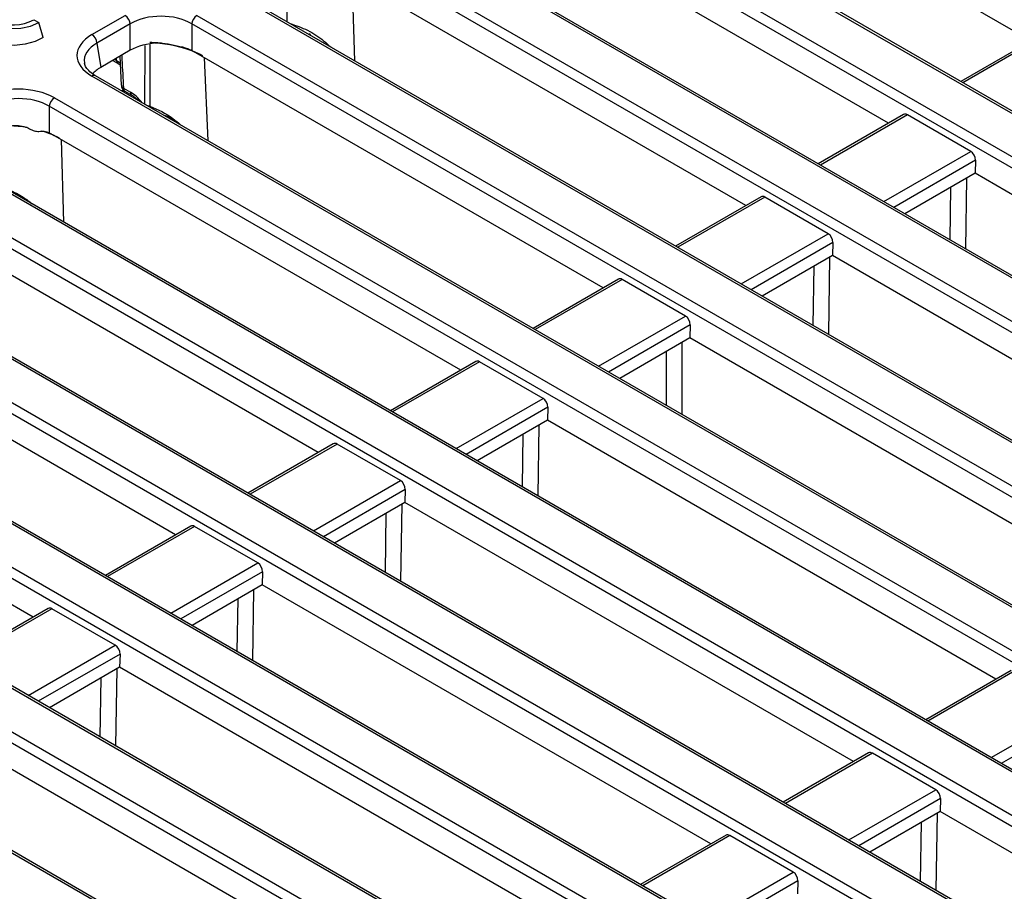
# Model space of a CAD drawing. Units: millimetres. Extents: x 8 to 418, y -29 to 291.
# Drawn here: x 294 to 313, y 140 to 157 of the extents above; entities that cross this region are included whole.
import ezdxf

# ---------------------------------------------------------------- set-up
doc = ezdxf.new("R2010")
doc.units = ezdxf.units.MM

msp = doc.modelspace()

# ---------------------------------------------------------------- linework, layer by layer
at = {"color": 7, "linetype": 'Continuous', "lineweight": 25}
for p, q in [((332.484489, 143.955202), (302.745866, 161.122944)), ((332.555912, 143.962275), (302.817289, 161.130017)), ((313.857565, 156.34729), (305.78116, 161.009699)), ((303.083669, 160.077418), (331.747841, 143.529944)), ((331.64721, 143.365369), (302.983038, 159.912843)), ((311.059443, 154.731968), (303.099805, 159.326969)), ((329.686367, 142.33988), (301.022195, 158.887354)), ((329.75779, 142.346953), (301.093618, 158.894427)), ((300.285546, 158.462096), (328.949718, 141.914622)), ((328.849087, 141.750047), (300.184915, 158.297521)), ((308.26132, 153.116646), (300.184915, 157.779055)), ((326.888244, 140.724559), (298.224072, 157.272033)), ((326.959667, 140.731631), (298.295495, 157.279105)), ((294.287313, 156.762873), (294.383278, 156.707474)), ((295.42595, 156.470012), (296.078592, 156.846774)), ((297.487424, 156.846774), (326.151595, 140.2993)), ((294.470529, 156.416895), (294.383278, 156.707474)), ((296.179222, 156.682199), (295.526581, 156.305437)), ((296.179222, 156.163734), (296.179222, 156.682199)), ((326.050965, 140.134725), (297.386793, 156.682199)), ((297.386793, 156.682199), (297.386793, 156.162947)), ((314.155, 156.518995), (312.479839, 155.551945)), ((295.526581, 156.305437), (295.598823, 155.828676)), ((296.179222, 156.163734), (295.598823, 155.828676)), ((297.386793, 156.162947), (297.423486, 156.142551)), ((305.463198, 151.501324), (297.423486, 156.142551)), ((295.836075, 155.965639), (295.941863, 155.904569)), ((295.973556, 156.045005), (296.003909, 155.477229)), ((295.941863, 155.904569), (295.982483, 155.878027)), ((324.090122, 139.109237), (295.42595, 155.656711)), ((324.161544, 139.116309), (295.497373, 155.663783)), ((296.045982, 155.422266), (296.182009, 155.34374)), ((294.689301, 155.231453), (323.353473, 138.683978)), ((296.075513, 155.360895), (296.21154, 155.282369)), ((323.252842, 138.519403), (294.58867, 155.066878)), ((294.58867, 155.066878), (294.58867, 154.543337)), ((311.356877, 154.903673), (309.681716, 153.936623)), ((312.674557, 154.180139), (311.430888, 154.898095)), ((302.665075, 149.886003), (294.705437, 154.481003)), ((321.291999, 137.493915), (292.627827, 154.041389)), ((321.363422, 137.500988), (292.69925, 154.048462)), ((312.767059, 154.006526), (312.759786, 153.75038)), ((312.759786, 153.75038), (311.38206, 152.955036)), ((321.565029, 148.667222), (312.759786, 153.75038)), ((320.454719, 136.904082), (291.790548, 153.451556)), ((291.891179, 153.616131), (320.55535, 137.068657)), ((308.558754, 153.288351), (306.883594, 152.321302)), ((309.876435, 152.564818), (308.632765, 153.282773)), ((299.866952, 148.270681), (291.790548, 152.93309)), ((318.493877, 135.878593), (289.829705, 152.426067)), ((318.565299, 135.885666), (289.901128, 152.43314)), ((309.968937, 152.391204), (309.961664, 152.135059)), ((309.961664, 152.135059), (308.583937, 151.339714)), ((318.766907, 147.0519), (309.961664, 152.135059)), ((289.093056, 152.000809), (318.83168, 134.833067)), ((318.731049, 134.668492), (288.992425, 151.836234)), ((305.760632, 151.67303), (304.085471, 150.70598)), ((307.078312, 150.949496), (305.834643, 151.667451)), ((297.06883, 146.655359), (289.109192, 151.25036)), ((316.770206, 133.643004), (287.031582, 150.810746)), ((316.841629, 133.650076), (287.103005, 150.817818)), ((307.170814, 150.775882), (307.163541, 150.519737)), ((286.294933, 150.385487), (316.033557, 133.217745)), ((307.163541, 150.519737), (305.785815, 149.724392)), ((315.968784, 145.436578), (307.163541, 150.519737)), ((315.932926, 133.05317), (286.194303, 150.220912)), ((302.962509, 150.057708), (301.287349, 149.090658)), ((304.28019, 149.334174), (303.03652, 150.052129)), ((294.270707, 145.040037), (286.194303, 149.702446)), ((313.972083, 132.027682), (284.23346, 149.195424)), ((314.043506, 132.034755), (284.304883, 149.202496)), ((304.372691, 149.16056), (304.365419, 148.904415)), ((304.365419, 148.904415), (302.987692, 148.109071)), ((313.170661, 143.821257), (304.365419, 148.904415)), ((313.134804, 131.437849), (283.39618, 148.60559)), ((283.496811, 148.770166), (313.235434, 131.602424)), ((300.164387, 148.442386), (298.489226, 147.475336)), ((301.482067, 147.718852), (300.238398, 148.436807)), ((309.922854, 131.134609), (281.435337, 147.580102)), ((309.994276, 131.141681), (281.50676, 147.587175)), ((301.574569, 147.545239), (301.567296, 147.289093)), ((301.567296, 147.289093), (300.18957, 146.493749)), ((310.372539, 142.205935), (301.567296, 147.289093)), ((297.366264, 146.827064), (295.691103, 145.860015)), ((298.683945, 146.10353), (297.440275, 146.821486)), ((298.776446, 145.929917), (298.769174, 145.673772)), ((298.769174, 145.673772), (297.391447, 144.878427)), ((307.574416, 140.590613), (298.769174, 145.673772)), ((294.568142, 145.211743), (292.892981, 144.244693)), ((295.885822, 144.488209), (294.642152, 145.206164)), ((295.978324, 144.314595), (295.971051, 144.05845)), ((295.971051, 144.05845), (294.593325, 143.263105)), ((304.776294, 138.975291), (295.971051, 144.05845)), ((313.468096, 143.992962), (311.792935, 143.025912)), ((301.978171, 137.35997), (293.172928, 142.443128)), ((310.669973, 142.37764), (308.994812, 141.41059)), ((311.987654, 141.654106), (310.743984, 142.372062)), ((312.080155, 141.480493), (312.072883, 141.224347)), ((312.072883, 141.224347), (310.695156, 140.429003)), ((320.382477, 136.42732), (312.072883, 141.224347)), ((307.871851, 140.762318), (306.19669, 139.795269)), ((309.189531, 140.038785), (307.945861, 140.75674)), ((309.282033, 139.865171), (309.27476, 139.609026))]:
    msp.add_line(p, q, dxfattribs=at)
at = {"color": 8, "linetype": 'Continuous', "lineweight": 25}
for p, q in [((300.588209, 155.95555), (300.538365, 157.575013)), ((314.22901, 156.513416), (312.521676, 155.527793)), ((296.466023, 155.104594), (296.470683, 156.259947)), ((295.874464, 155.9878), (295.912332, 155.96594)), ((295.912332, 155.96594), (295.91101, 156.008898)), ((297.711237, 154.385747), (297.635053, 156.020416)), ((296.043928, 155.385633), (296.011562, 155.366949)), ((311.430888, 154.898095), (309.723553, 153.912471)), ((294.876827, 152.791373), (294.826983, 154.410837)), ((310.967223, 153.194516), (312.674557, 154.180139)), ((312.767059, 154.006526), (311.163844, 153.081009)), ((312.591702, 153.653347), (312.569787, 152.269376)), ((312.269737, 152.442591), (312.286115, 153.476936)), ((308.632765, 153.282773), (306.925431, 152.29715)), ((308.1691, 151.579194), (309.876435, 152.564818)), ((309.968937, 152.391204), (308.365721, 151.465687)), ((309.904696, 152.102172), (309.880768, 150.59107)), ((309.580718, 150.764285), (309.59911, 151.925761)), ((305.834643, 151.667451), (304.127308, 150.681828)), ((305.370978, 149.963873), (307.078312, 150.949496)), ((307.170814, 150.775882), (305.567599, 149.850366)), ((307.00779, 150.429823), (307.00779, 149.018961)), ((306.705159, 149.193666), (306.705159, 150.255119)), ((303.03652, 150.052129), (301.329186, 149.066506)), ((302.572855, 148.348551), (304.28019, 149.334174)), ((304.372691, 149.16056), (302.769476, 148.235044)), ((304.197334, 148.807382), (304.175419, 147.42341)), ((303.875369, 147.596626), (303.891748, 148.630971)), ((300.238398, 148.436807), (298.531063, 147.451184)), ((299.774733, 146.733229), (301.482067, 147.718852)), ((301.574569, 147.545239), (299.971354, 146.619722)), ((301.510328, 147.256207), (301.486401, 145.745104)), ((301.18635, 145.91832), (301.204742, 147.079795)), ((297.440275, 146.821486), (295.732941, 145.835862)), ((296.97661, 145.117907), (298.683945, 146.10353)), ((298.776446, 145.929917), (297.173231, 145.0044)), ((298.601089, 145.576738), (298.579174, 144.192767)), ((298.279124, 144.365982), (298.295503, 145.400327)), ((294.642152, 145.206164), (292.934818, 144.220541)), ((294.178488, 143.502585), (295.885822, 144.488209)), ((295.978324, 144.314595), (294.375109, 143.389079)), ((295.914083, 144.025563), (295.890155, 142.514461)), ((313.542107, 143.987383), (311.834772, 143.00176)), ((295.590105, 142.687676), (295.608497, 143.849152)), ((313.078442, 142.283805), (314.785776, 143.269428)), ((314.878278, 143.095814), (313.275063, 142.170298)), ((310.743984, 142.372062), (309.03665, 141.386438)), ((310.280319, 140.668483), (311.987654, 141.654106)), ((312.080155, 141.480493), (310.47694, 140.554976)), ((312.015915, 141.191461), (311.991987, 139.680358)), ((311.691937, 139.853574), (311.710328, 141.015049)), ((307.945861, 140.75674), (306.238527, 139.771117)), ((307.482197, 139.053161), (309.189531, 140.038785)), ((309.282033, 139.865171), (307.678818, 138.939654))]:
    msp.add_line(p, q, dxfattribs=at)
at = {"color": 7, "linetype": 'Continuous', "lineweight": 25, "flags": 128}
for points in [[(293.373125, 157.290622), (293.251288, 157.196665), (293.180239, 157.086699), (293.165736, 156.969631), (293.208952, 156.854947), (293.306386, 156.751937), (293.450146, 156.668946), (293.628584, 156.612698), (293.827245, 156.58775), (294.030034, 156.596123), (294.220522, 156.637138), (294.383278, 156.707474)], [(294.470529, 156.416895), (294.311406, 156.334878), (294.119654, 156.280923), (293.909714, 156.259093), (293.697401, 156.271032), (293.498706, 156.315841), (293.328596, 156.390146), (293.199883, 156.488348), (293.122262, 156.603052), (293.101581, 156.725618), (293.107005, 156.763362)]]:
    msp.add_lwpolyline(points, dxfattribs=at)
at = {"color": 8, "linetype": 'Continuous', "lineweight": 25, "flags": 128}
for points in [[(296.566357, 156.277923), (296.565784, 156.114416), (296.562627, 155.217132), (296.562105, 155.068946)], [(295.912332, 155.96594), (295.979996, 155.920018), (295.991768, 155.910261)]]:
    msp.add_lwpolyline(points, dxfattribs=at)
at = {"color": 7, "linetype": 'Continuous', "lineweight": 25}
for centre, radius, start, end in [((293.875907, 157.565157), 0.901618, 246.7428029, 297.1484353), ((295.958346, 156.660196), 0.22197, 5.6889994, 57.1991371), ((297.607669, 156.660196), 0.22197, 122.8008629, 174.3110006), ((295.305704, 156.283434), 0.22197, 5.6889994, 57.1991371), ((296.505898, 153.646848), 2.669082, 85.3559405, 88.7350987), ((296.790005, 154.635797), 1.634505, 60.1319916, 67.1967569), ((296.146936, 155.484617), 0.142857, 183.0450175, 240.0026883), ((294.809547, 155.044874), 0.22197, 122.8008629, 174.3110006), ((294.027103, 153.097619), 1.540743, 60.0404644, 63.8792546)]:
    msp.add_arc(centre, radius, start, end, dxfattribs=at)
at = {"color": 8, "linetype": 'Continuous', "lineweight": 25}
for centre, radius, start, end in [((296.542134, 153.889855), 2.41617, 68.1831867, 87.2255578), ((295.982095, 155.961652), 0.069895, 176.4825477, 234.2773604), ((295.467491, 155.601378), 0.069191, 64.4131749, 126.8972835), ((296.074457, 155.487178), 0.070883, 188.0129783, 246.3139546), ((296.115494, 155.417924), 0.069647, 176.4255262, 234.9670619), ((296.251762, 155.339449), 0.069885, 176.4802643, 234.3048505), ((296.46315, 155.120727), 0.111685, 323.5579177, 332.3775751), ((293.711994, 152.028358), 2.655467, 80.3331011, 87.9671837), ((293.888658, 152.728374), 1.932093, 64.4714923, 73.3455682)]:
    msp.add_arc(centre, radius, start, end, dxfattribs=at)
at = {"color": 7, "linetype": 'Continuous', "lineweight": 25}
for centre, major_axis, ratio, start_param, end_param in [((296.783008, 156.31725), (0.857143, 0), 0.599862093, 0.789196262, 2.352396392), ((296.14115, 156.063362), (1.007625, 0), 0.572919093, 2.359992588, 3.923192719), ((299.101058, 155.724454), (0.45508, 0.891389), 0.608779254, 5.914516927, 5.983993634), ((296.783008, 155.80984), (0.857143, 0), 0.581689643, 1.642031215, 2.352396392), ((296.14115, 155.946713), (0.865764, -0.021264), 0.571250883, 3.242217478, 3.275421064), ((296.211851, 155.480118), (0.863679, 0), 0.572919093, 2.359992588, 2.687159638), ((293.984885, 154.818577), (1, 0), 0.581689643, 0.789196262, 2.352396392), ((293.984885, 154.701928), (0.857143, 0), 0.599862093, 0.789196262, 2.352396392), ((296.196119, 154.885291), (-0.300119, 0.486469), 0.556893957, 4.889423765, 5.481589351), ((311.42205, 154.776344), (-0.061051, 0.129486), 0.62526097, 5.549820818, 6.335137718), ((312.66572, 154.058389), (-0.061051, 0.129486), 0.62526097, 4.031384369, 5.549820818), ((308.623928, 153.161022), (-0.061051, 0.129486), 0.62526097, 5.549820818, 6.335137718), ((309.867597, 152.443067), (-0.061051, 0.129486), 0.62526097, 4.031384369, 5.549820818), ((305.825805, 151.5457), (-0.061051, 0.129486), 0.62526097, 5.549820818, 6.335137718), ((307.069475, 150.827745), (-0.061051, 0.129486), 0.62526097, 4.031384369, 5.549820818), ((303.027682, 149.930379), (-0.061051, 0.129486), 0.62526097, 5.549820818, 6.335137718), ((304.271352, 149.212423), (-0.061051, 0.129486), 0.62526097, 4.031384369, 5.549820818), ((300.22956, 148.315057), (-0.061051, 0.129486), 0.62526097, 5.549820818, 6.335137718), ((301.47323, 147.597102), (-0.061051, 0.129486), 0.62526097, 4.031384369, 5.549820818), ((297.431437, 146.699735), (-0.061051, 0.129486), 0.62526097, 5.549820818, 6.335137718), ((298.675107, 145.98178), (-0.061051, 0.129486), 0.62526097, 4.031384369, 5.549820818), ((294.633315, 145.084413), (-0.061051, 0.129486), 0.62526097, 5.549820818, 6.335137718), ((295.876985, 144.366458), (-0.061051, 0.129486), 0.62526097, 4.031384369, 5.549820818), ((310.735146, 142.250311), (-0.061051, 0.129486), 0.62526097, 5.549820818, 6.335137718), ((311.978816, 141.532356), (-0.061051, 0.129486), 0.62526097, 4.031384369, 5.549820818), ((307.937024, 140.634989), (-0.061051, 0.129486), 0.62526097, 5.549820818, 6.335137718), ((309.180694, 139.917034), (-0.061051, 0.129486), 0.62526097, 4.031384369, 5.549820818)]:
    msp.add_ellipse(centre, major_axis=major_axis, ratio=ratio, start_param=start_param, end_param=end_param, dxfattribs=at)
at = {"color": 8, "linetype": 'Continuous', "lineweight": 25}
msp.add_ellipse((296.14115, 155.946713), major_axis=(0.865764, -0.021264), ratio=0.571250883, start_param=2.374022034, end_param=3.242217478, dxfattribs=at)
for points, knots in [([(299.234482, 157.86534), (299.234776, 157.846929), (299.239915, 157.525467), (299.246039, 157.145832), (299.251909, 156.78459), (299.252855, 156.726433)], [0, 0, 0, 0, 0.048500247, 0.8468164481, 1, 1, 1, 1]), ([(296.011464, 156.066889), (296.01301, 156.038325), (296.024645, 155.823381), (296.036073, 155.608549), (296.045982, 155.422266)], [0, 0, 0, 0, 0.132889268, 1, 1, 1, 1]), ([(296.48279, 155.094914), (296.488054, 155.092194), (296.503817, 155.084047), (296.53198, 155.075314), (296.55361, 155.070741), (296.562105, 155.068946)], [0, 0, 0, 0, 0.2334010624, 0.6989398867, 1, 1, 1, 1]), ([(296.562105, 155.068946), (296.720287, 154.998689), (296.937558, 154.902188), (297.117825, 154.743241), (297.166851, 154.700014)], [0, 0, 0, 0, 0.728038928, 1, 1, 1, 1]), ([(293.803248, 153.426913), (293.897757, 153.382125), (294.057673, 153.306341), (294.198565, 153.19514), (294.256191, 153.149659)], [0, 0, 0, 0, 0.590992929, 1, 1, 1, 1])]:
    msp.add_open_spline(points, degree=3, knots=knots, dxfattribs=at)
at = {"color": 7, "linetype": 'Continuous', "lineweight": 25}
for points, knots in [([(299.31663, 156.689617), (299.432823, 156.649696), (299.66629, 156.569482), (299.929321, 156.396853), (300.067779, 156.271015), (300.113102, 156.229823)], [0, 0, 0, 0, 0.399927798, 0.803570427, 1, 1, 1, 1]), ([(296.722001, 156.307166), (296.750624, 156.30719), (296.858901, 156.307281), (296.98592, 156.279285), (297.15263, 156.239761), (297.273729, 156.215082), (297.359166, 156.175686), (297.386793, 156.162947)], [0, 0, 0, 0, 0.117544623, 0.444653526, 0.524303114, 0.846177637, 1, 1, 1, 1]), ([(295.497373, 155.663783), (295.476047, 155.676936), (295.414133, 155.715122), (295.339941, 155.785083), (295.292782, 155.855194), (295.286667, 155.892896), (295.284456, 155.906524)], [0, 0, 0, 0, 0.1699042014, 0.4932798916, 0.8168349536, 1, 1, 1, 1]), ([(296.21154, 155.282369), (296.22662, 155.273101), (296.268661, 155.247264), (296.312153, 155.204649), (296.340043, 155.17732)], [0, 0, 0, 0, 0.358704143, 1, 1, 1, 1]), ([(297.049756, 154.767612), (297.033138, 154.781688), (296.973368, 154.832316), (296.901916, 154.863341), (296.850329, 154.885741)], [0, 0, 0, 0, 0.2780261307, 1, 1, 1, 1]), ([(293.865712, 154.688267), (293.894181, 154.689121), (293.969525, 154.69138), (294.069445, 154.678435), (294.135844, 154.654177), (294.1579, 154.646119)], [0, 0, 0, 0, 0.28857188, 0.763690267, 1, 1, 1, 1]), ([(294.1579, 154.646119), (294.172574, 154.637519), (294.216131, 154.611991), (294.295057, 154.580459), (294.379588, 154.568346), (294.42421, 154.576212), (294.442393, 154.579417)], [0, 0, 0, 0, 0.158498114, 0.470473614, 0.784223209, 1, 1, 1, 1]), ([(294.442393, 154.579417), (294.449888, 154.579542), (294.492159, 154.580243), (294.542726, 154.562845), (294.58119, 154.546513), (294.58867, 154.543337)], [0, 0, 0, 0, 0.147937994, 0.834289628, 1, 1, 1, 1]), ([(294.58867, 154.543337), (294.608974, 154.533379), (294.647968, 154.514254), (294.686817, 154.491777), (294.705437, 154.481003)], [0, 0, 0, 0, 0.520677205, 1, 1, 1, 1])]:
    msp.add_open_spline(points, degree=3, knots=knots, dxfattribs=at)

doc.saveas('drawing.dxf')
